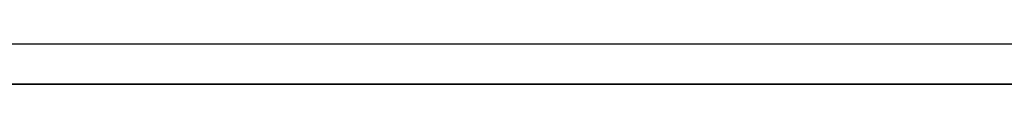
# Model space of a CAD drawing. Extents: x -47 to 350, y -238 to 15.
# Drawn here: x 145 to 150, y -201 to -201 of the extents above; entities that cross this region are included whole.
import ezdxf

# ---------------------------------------------------------------- set-up
doc = ezdxf.new("R2010")
doc.units = 0
doc.header["$MEASUREMENT"] = 0
doc.layers.add('STANDARDEBENE', color=7, linetype='CONTINUOUS')

msp = doc.modelspace()

# ---------------------------------------------------------------- linework, layer by layer
at = {"layer": 'STANDARDEBENE', "color": 7}
for points in [[(44.091, -200.6007), (176.0912, -200.6007)], [(159.9413, -200.8012), (159.8049, -200.8012), (159.4059, -200.8012), (158.77, -200.8012), (157.9418, -200.8012), (156.9772, -200.8012), (155.9409, -200.8012), (115.9412, -200.8012)], [(156.0539, -200.8012), (141.951, -200.8012)], [(141.951, -200.8012), (156.0539, -200.8012)], [(149.0018, -200.8012), (146.8031, -200.8012), (144.6396, -200.8012), (142.545, -200.8012)], [(142.545, -200.8012), (144.6396, -200.8012), (146.8038, -200.8012), (149.0018, -200.8012)], [(155.0148, -200.8012), (153.0594, -200.8012), (151.0461, -200.8012), (149.0018, -200.8012), (146.9588, -200.8012), (144.9448, -200.8012), (142.9901, -200.8012)], [(143.6219, -200.8012), (145.0296, -200.8012)], [(143.6681, -200.8012), (145.0606, -200.8012)], [(143.7135, -200.8012), (145.0923, -200.8012)], [(143.7597, -200.8012), (145.1233, -200.8012)], [(143.7838, -200.8012), (145.0371, -200.8012)], [(143.7838, -200.8012), (145.0792, -200.8012)], [(143.7838, -200.8012), (145.1205, -200.8012)], [(143.7838, -200.8012), (144.4728, -200.8012), (145.4003, -200.8012)], [(143.8059, -200.8012), (145.155, -200.8012)], [(143.8513, -200.8012), (145.186, -200.8012)], [(143.8975, -200.8012), (145.2184, -200.8012)], [(143.9423, -200.8012), (145.25, -200.8012)], [(143.9871, -200.8012), (145.2811, -200.8012)], [(143.9967, -200.8012), (145.0137, -200.8012)], [(144.0284, -200.8012), (145.0392, -200.8012)], [(144.0319, -200.8012), (145.3121, -200.8012)], [(144.0608, -200.8012), (145.0647, -200.8012)], [(144.0773, -200.8012), (145.3438, -200.8012)], [(144.0911, -200.8012), (145.0902, -200.8012)], [(144.1214, -200.8012), (145.3755, -200.8012)], [(144.1228, -200.8012), (145.1164, -200.8012)], [(144.1545, -200.8012), (145.1426, -200.8012)], [(144.1662, -200.8012), (145.4065, -200.8012)], [(144.1862, -200.8012), (145.1681, -200.8012)], [(144.211, -200.8012), (145.4388, -200.8012)], [(144.2172, -200.8012), (145.1935, -200.8012)], [(144.2489, -200.8012), (145.2204, -200.8012)], [(144.2537, -200.8012), (145.4705, -200.8012)], [(144.2813, -200.8012), (145.2459, -200.8012)], [(144.2978, -200.8012), (145.5015, -200.8012)], [(144.3116, -200.8012), (145.2714, -200.8012)], [(144.3419, -200.8012), (145.5325, -200.8012)], [(144.3433, -200.8012), (145.2962, -200.8012)], [(144.375, -200.8012), (145.3224, -200.8012)], [(144.3853, -200.8012), (145.5642, -200.8012)], [(144.4067, -200.8012), (145.3493, -200.8012)], [(144.428, -200.8012), (145.5959, -200.8012)], [(144.4377, -200.8012), (145.3748, -200.8012)], [(144.4721, -200.8012), (145.6269, -200.8012)], [(155.0148, -200.8012), (152.9684, -200.8012), (150.8545, -200.8012), (148.7117, -200.8012), (146.5716, -200.8012), (144.4728, -200.8012)], [(144.4907, -200.8012), (145.1619, -200.8012)], [(144.5018, -200.8012), (145.4271, -200.8012)], [(144.5149, -200.8012), (145.6586, -200.8012), (146.4152, -200.8012)], [(144.5321, -200.8012), (145.4526, -200.8012)], [(144.5348, -200.8012), (145.2025, -200.8012)], [(144.5576, -200.8012), (145.691, -200.8012)], [(144.5638, -200.8012), (145.4802, -200.8012)], [(144.5776, -200.8012), (145.2432, -200.8012)], [(144.5955, -200.8012), (145.505, -200.8012)], [(144.5989, -200.8012), (145.722, -200.8012)], [(144.6217, -200.8012), (145.2838, -200.8012)], [(144.6272, -200.8012), (145.5312, -200.8012)], [(144.6423, -200.8012), (145.753, -200.8012)], [(144.6582, -200.8012), (145.558, -200.8012)], [(144.6658, -200.8012), (145.3238, -200.8012)], [(144.6844, -200.8012), (145.7847, -200.8012)], [(144.6899, -200.8012), (145.5835, -200.8012)], [(144.7085, -200.8012), (145.3637, -200.8012)], [(144.7223, -200.8012), (145.6097, -200.8012)], [(144.7271, -200.8012), (145.8164, -200.8012)], [(144.7519, -200.8012), (145.4051, -200.8012)], [(144.7526, -200.8012), (145.6359, -200.8012)], [(144.7691, -200.8012), (145.8474, -200.8012)], [(144.7843, -200.8012), (145.6621, -200.8012)], [(144.7939, -200.8012), (145.4457, -200.8012)], [(144.8118, -200.8012), (145.8791, -200.8012)], [(144.816, -200.8012), (145.6883, -200.8012)], [(144.8366, -200.8012), (145.4857, -200.8012)], [(144.8477, -200.8012), (145.7158, -200.8012)], [(144.8532, -200.8012), (145.9108, -200.8012)], [(144.8787, -200.8012), (145.5257, -200.8012)], [(144.8787, -200.8012), (145.742, -200.8012)], [(144.8945, -200.8012), (145.9425, -200.8012)], [(144.9104, -200.8012), (145.7682, -200.8012)], [(144.9221, -200.8012), (145.5642, -200.8012)], [(144.9359, -200.8012), (145.9735, -200.8012)], [(144.9414, -200.8012), (145.7951, -200.8012)], [(144.9641, -200.8012), (145.6042, -200.8012)], [(144.9731, -200.8012), (145.8219, -200.8012)], [(144.9779, -200.8012), (146.0052, -200.8012)], [(145.0048, -200.8012), (145.8481, -200.8012)], [(145.0061, -200.8012), (145.6435, -200.8012)], [(145.0172, -200.8012), (145.691, -200.8012)], [(145.0172, -200.8012), (145.691, -200.8012)], [(145.0172, -200.8012), (145.1584, -200.8012)], [(145.0172, -200.8012), (145.691, -200.8012)], [(145.0172, -200.8012), (145.1171, -200.8012)], [(145.0172, -200.8012), (145.0743, -200.8012)], [(145.0172, -200.8012), (145.691, -200.8012)], [(145.0172, -200.8012), (145.7282, -200.8012)], [(145.0172, -200.8012), (145.691, -200.8012)], [(145.0172, -200.8012), (145.691, -200.8012)], [(145.0172, -200.8012), (146.3077, -200.8012)], [(145.0172, -200.8012), (145.7682, -200.8012)], [(145.0172, -200.8012), (145.527, -200.8012)], [(145.0172, -200.8012), (145.6497, -200.8012)], [(145.0172, -200.8012), (145.691, -200.8012)], [(145.0172, -200.8012), (145.7971, -200.8012), (146.5247, -200.8012)], [(145.0172, -200.8012), (145.1998, -200.8012)], [(145.0172, -200.8012), (145.8461, -200.8012)], [(145.0172, -200.8012), (146.0803, -200.8012)], [(145.0172, -200.8012), (145.3658, -200.8012)], [(145.0172, -200.8012), (146.203, -200.8012)], [(145.0172, -200.8012), (145.691, -200.8012)], [(145.0172, -200.8012), (145.691, -200.8012)], [(145.0172, -200.8012), (145.691, -200.8012)], [(145.0172, -200.8012), (145.926, -200.8012)], [(145.0172, -200.8012), (145.691, -200.8012)], [(145.0172, -200.8012), (145.691, -200.8012)], [(145.0172, -200.8012), (146.1954, -200.8012)], [(145.0172, -200.8012), (146.1658, -200.8012)], [(145.0172, -200.8012), (145.691, -200.8012)], [(145.0172, -200.8012), (145.691, -200.8012)], [(145.0172, -200.8012), (145.7579, -200.8012)], [(145.0172, -200.8012), (146.0369, -200.8012)], [(145.0172, -200.8012), (145.691, -200.8012)], [(145.0172, -200.8012), (145.691, -200.8012)], [(145.0172, -200.8012), (145.691, -200.8012)], [(145.0172, -200.8012), (146.1354, -200.8012)], [(145.0172, -200.8012), (146.2243, -200.8012)], [(145.0172, -200.8012), (146.1416, -200.8012)], [(145.0172, -200.8012), (146.0714, -200.8012)], [(145.0172, -200.8012), (145.2411, -200.8012)], [(145.0172, -200.8012), (145.4471, -200.8012)], [(145.0172, -200.8012), (145.8378, -200.8012)], [(145.0172, -200.8012), (145.691, -200.8012)], [(145.0172, -200.8012), (145.691, -200.8012)], [(145.0172, -200.8012), (145.691, -200.8012)], [(145.0172, -200.8012), (145.4878, -200.8012)], [(145.0172, -200.8012), (145.3238, -200.8012)], [(145.0172, -200.8012), (145.691, -200.8012)], [(145.0172, -200.8012), (145.691, -200.8012)], [(145.0172, -200.8012), (145.8805, -200.8012)], [(145.0172, -200.8012), (146.2526, -200.8012)], [(145.0172, -200.8012), (145.691, -200.8012)], [(145.0172, -200.8012), (146.2808, -200.8012)], [(145.0172, -200.8012), (145.8867, -200.8012)], [(145.0172, -200.8012), (145.691, -200.8012)], [(145.0172, -200.8012), (146.0018, -200.8012)], [(145.0172, -200.8012), (145.691, -200.8012)], [(145.0172, -200.8012), (145.691, -200.8012)], [(145.0172, -200.8012), (145.4065, -200.8012)], [(145.0172, -200.8012), (145.691, -200.8012)], [(145.0172, -200.8012), (145.9735, -200.8012)], [(145.0172, -200.8012), (145.691, -200.8012)], [(145.0172, -200.8012), (145.691, -200.8012)], [(145.0172, -200.8012), (146.3339, -200.8012)], [(145.0172, -200.8012), (145.691, -200.8012)], [(145.0172, -200.8012), (145.691, -200.8012)], [(145.0172, -200.8012), (145.691, -200.8012)], [(145.0172, -200.8012), (145.9646, -200.8012)], [(145.0172, -200.8012), (145.691, -200.8012)], [(145.0172, -200.8012), (145.691, -200.8012)], [(145.0172, -200.8012), (145.72, -200.8012)], [(145.0172, -200.8012), (145.926, -200.8012)], [(145.0172, -200.8012), (145.033, -200.8012)], [(145.0172, -200.8012), (145.6883, -200.8012)], [(145.0172, -200.8012), (146.2774, -200.8012)], [(145.0172, -200.8012), (146.0245, -200.8012)], [(145.0172, -200.8012), (145.2831, -200.8012)], [(145.0172, -200.8012), (145.691, -200.8012)], [(145.0172, -200.8012), (146.1044, -200.8012)], [(145.0172, -200.8012), (145.691, -200.8012)], [(145.0172, -200.8012), (145.691, -200.8012)], [(145.0172, -200.8012), (145.691, -200.8012)], [(145.0172, -200.8012), (145.8075, -200.8012)], [(145.0172, -200.8012), (145.5677, -200.8012)], [(145.0172, -200.8012), (145.691, -200.8012)], [(145.0172, -200.8012), (145.6083, -200.8012)], [(145.9218, -200.8012), (145.4678, -200.8012), (145.0172, -200.8012)], [(145.0172, -200.8012), (145.3527, -200.8012), (145.691, -200.8012)], [(145.0185, -200.8012), (146.0369, -200.8012)], [(145.0268, -200.8012), (145.691, -200.8012)], [(145.0365, -200.8012), (145.875, -200.8012)], [(145.0482, -200.8012), (145.6834, -200.8012)], [(145.053, -200.8012), (145.691, -200.8012)], [(145.0599, -200.8012), (146.0679, -200.8012)], [(145.0681, -200.8012), (145.9012, -200.8012)], [(145.0778, -200.8012), (145.691, -200.8012)], [(145.0895, -200.8012), (145.7227, -200.8012)], [(145.0992, -200.8012), (145.928, -200.8012)], [(145.1019, -200.8012), (146.0996, -200.8012)], [(145.1033, -200.8012), (145.691, -200.8012)], [(145.1288, -200.8012), (145.691, -200.8012)], [(145.1308, -200.8012), (145.762, -200.8012)], [(145.1308, -200.8012), (145.9549, -200.8012)], [(145.1426, -200.8012), (146.1313, -200.8012)], [(145.1543, -200.8012), (145.691, -200.8012)], [(145.1619, -200.8012), (145.9811, -200.8012)], [(145.1722, -200.8012), (145.8013, -200.8012)], [(145.1805, -200.8012), (145.691, -200.8012)], [(145.1811, -200.8012), (146.163, -200.8012)], [(145.1929, -200.8012), (146.0087, -200.8012)], [(145.2066, -200.8012), (145.691, -200.8012)], [(145.2135, -200.8012), (145.8392, -200.8012)], [(145.2225, -200.8012), (146.194, -200.8012)], [(145.2252, -200.8012), (146.0355, -200.8012)], [(145.2321, -200.8012), (145.691, -200.8012)], [(145.2549, -200.8012), (145.8784, -200.8012)], [(145.2569, -200.8012), (145.691, -200.8012)], [(145.2569, -200.8012), (146.0624, -200.8012)], [(145.2625, -200.8012), (146.2257, -200.8012)], [(145.2831, -200.8012), (145.691, -200.8012)], [(145.2879, -200.8012), (146.0886, -200.8012)], [(145.2962, -200.8012), (145.917, -200.8012)], [(145.3031, -200.8012), (146.2567, -200.8012)], [(145.3086, -200.8012), (145.691, -200.8012)], [(145.3196, -200.8012), (146.1161, -200.8012)], [(145.3348, -200.8012), (145.691, -200.8012)], [(145.3369, -200.8012), (145.9556, -200.8012)], [(145.3438, -200.8012), (146.2884, -200.8012)], [(145.3513, -200.8012), (146.1423, -200.8012)], [(145.3603, -200.8012), (145.691, -200.8012)], [(145.3768, -200.8012), (145.9942, -200.8012)], [(145.3823, -200.8012), (146.1706, -200.8012)], [(145.3844, -200.8012), (146.3201, -200.8012)], [(145.3865, -200.8012), (145.691, -200.8012)], [(145.412, -200.8012), (145.691, -200.8012)], [(145.4133, -200.8012), (146.1975, -200.8012)], [(145.4168, -200.8012), (146.0321, -200.8012)], [(145.4237, -200.8012), (146.3518, -200.8012)], [(145.4382, -200.8012), (145.691, -200.8012)], [(145.4457, -200.8012), (146.2243, -200.8012)], [(145.4581, -200.8012), (146.0714, -200.8012)], [(145.463, -200.8012), (146.3828, -200.8012)], [(145.4636, -200.8012), (145.691, -200.8012)], [(145.4774, -200.8012), (146.2519, -200.8012)], [(145.4898, -200.8012), (145.691, -200.8012)], [(145.4988, -200.8012), (146.1086, -200.8012)], [(145.5022, -200.8012), (146.4145, -200.8012)], [(145.5084, -200.8012), (146.2788, -200.8012)], [(145.5167, -200.8012), (145.691, -200.8012)], [(145.5394, -200.8012), (146.1465, -200.8012)], [(145.5401, -200.8012), (146.3056, -200.8012)], [(145.5429, -200.8012), (145.691, -200.8012)], [(145.5429, -200.8012), (146.4462, -200.8012)], [(145.5684, -200.8012), (145.691, -200.8012)], [(145.5718, -200.8012), (146.3325, -200.8012)], [(145.5787, -200.8012), (146.1844, -200.8012)], [(145.5815, -200.8012), (146.4772, -200.8012)], [(145.5952, -200.8012), (145.691, -200.8012)], [(145.6028, -200.8012), (146.3601, -200.8012)], [(145.6187, -200.8012), (146.2223, -200.8012)], [(145.6207, -200.8012), (145.691, -200.8012)], [(145.6214, -200.8012), (146.5089, -200.8012)], [(145.6338, -200.8012), (146.3883, -200.8012)], [(145.6476, -200.8012), (145.691, -200.8012)], [(145.6579, -200.8012), (146.2602, -200.8012)], [(145.6614, -200.8012), (146.5406, -200.8012)], [(145.6731, -200.8012), (145.691, -200.8012)], [(145.691, -200.8012), (146.3187, -200.8012)], [(146.0466, -200.8012), (145.8681, -200.8012), (145.691, -200.8012)], [(145.691, -200.8012), (145.9239, -200.8012), (146.1444, -200.8012)], [(145.6945, -200.8012), (147.0325, -200.8012)], [(145.6979, -200.8012), (146.4427, -200.8012)], [(145.6979, -200.8012), (146.298, -200.8012)], [(145.7007, -200.8012), (146.5723, -200.8012)], [(145.7055, -200.8012), (147.0422, -200.8012)], [(145.7096, -200.8012), (146.3594, -200.8012)], [(145.7158, -200.8012), (147.0505, -200.8012)], [(145.7262, -200.8012), (147.058, -200.8012)], [(145.7289, -200.8012), (146.4696, -200.8012)], [(145.7358, -200.8012), (147.0649, -200.8012)], [(145.7372, -200.8012), (146.3359, -200.8012)], [(145.7386, -200.8012), (146.6033, -200.8012)], [(145.7461, -200.8012), (147.0725, -200.8012)], [(145.7496, -200.8012), (146.3842, -200.8012)], [(145.7572, -200.8012), (147.0773, -200.8012)], [(145.7606, -200.8012), (146.4972, -200.8012)], [(145.7682, -200.8012), (147.0835, -200.8012)], [(145.7765, -200.8012), (146.3731, -200.8012)], [(145.7765, -200.8012), (146.635, -200.8012)], [(145.7785, -200.8012), (147.0877, -200.8012)], [(145.7882, -200.8012), (147.0932, -200.8012)], [(145.7909, -200.8012), (146.4083, -200.8012)], [(145.7985, -200.8012), (147.0966, -200.8012)], [(145.8088, -200.8012), (147.0994, -200.8012)], [(145.8157, -200.8012), (146.6667, -200.8012)], [(145.8164, -200.8012), (146.4104, -200.8012)], [(145.8192, -200.8012), (147.1014, -200.8012)], [(145.8233, -200.8012), (146.5523, -200.8012)], [(145.8302, -200.8012), (147.1021, -200.8012)], [(145.8316, -200.8012), (146.4331, -200.8012)], [(145.8405, -200.8012), (147.1028, -200.8012)], [(145.8502, -200.8012), (147.1014, -200.8012)], [(145.8543, -200.8012), (146.6977, -200.8012)], [(145.8543, -200.8012), (146.5799, -200.8012)], [(145.8564, -200.8012), (146.4469, -200.8012)], [(145.8612, -200.8012), (147.0994, -200.8012)], [(145.8715, -200.8012), (147.0966, -200.8012)], [(145.8715, -200.8012), (146.4558, -200.8012)], [(145.8819, -200.8012), (147.0918, -200.8012)], [(145.8867, -200.8012), (146.6074, -200.8012)], [(145.8915, -200.8012), (147.0863, -200.8012)], [(145.8929, -200.8012), (146.7294, -200.8012)], [(145.895, -200.8012), (146.4841, -200.8012)], [(145.9019, -200.8012), (147.0766, -200.8012)], [(145.9129, -200.8012), (146.4786, -200.8012)], [(145.9129, -200.8012), (147.0656, -200.8012)], [(145.9184, -200.8012), (146.6357, -200.8012)], [(146.4104, -200.8012), (146.83, -200.8012), (147.0704, -200.8012), (147.0725, -200.8012), (146.8327, -200.8012), (146.4145, -200.8012), (145.9218, -200.8012)], [(145.9225, -200.8012), (146.4159, -200.8012)], [(145.9308, -200.8012), (146.7611, -200.8012)], [(145.9336, -200.8012), (146.4262, -200.8012)], [(145.9336, -200.8012), (146.5213, -200.8012)], [(145.9439, -200.8012), (146.4365, -200.8012)], [(145.9494, -200.8012), (146.6639, -200.8012)], [(145.9528, -200.8012), (146.5013, -200.8012)], [(145.9542, -200.8012), (146.4462, -200.8012)], [(145.9646, -200.8012), (146.4565, -200.8012)], [(145.9701, -200.8012), (146.7928, -200.8012)], [(145.9715, -200.8012), (146.5578, -200.8012)], [(145.9749, -200.8012), (146.4662, -200.8012)], [(145.9811, -200.8012), (146.6915, -200.8012)], [(145.9852, -200.8012), (146.4772, -200.8012)], [(145.9942, -200.8012), (146.5234, -200.8012)], [(145.9956, -200.8012), (146.4875, -200.8012)], [(146.0059, -200.8012), (146.4972, -200.8012)], [(146.0087, -200.8012), (146.8238, -200.8012)], [(146.0107, -200.8012), (146.595, -200.8012)], [(146.0114, -200.8012), (146.719, -200.8012)], [(146.0162, -200.8012), (146.5075, -200.8012)], [(146.0273, -200.8012), (146.5178, -200.8012)], [(146.0342, -200.8012), (146.5454, -200.8012)], [(146.0369, -200.8012), (146.5282, -200.8012)], [(146.0438, -200.8012), (146.7466, -200.8012)], [(146.0466, -200.8012), (146.8555, -200.8012)], [(146.3649, -200.8012), (146.5089, -200.8012), (146.3669, -200.8012), (146.0466, -200.8012)], [(146.0472, -200.8012), (146.5385, -200.8012)], [(146.0493, -200.8012), (146.6315, -200.8012)], [(146.0583, -200.8012), (146.5482, -200.8012)], [(146.0679, -200.8012), (146.5578, -200.8012)], [(146.0734, -200.8012), (146.5661, -200.8012)], [(146.0748, -200.8012), (146.7748, -200.8012)], [(146.0782, -200.8012), (146.5688, -200.8012)], [(146.0838, -200.8012), (146.8872, -200.8012)], [(146.0879, -200.8012), (146.6681, -200.8012)], [(146.0886, -200.8012), (146.5785, -200.8012)], [(146.0989, -200.8012), (146.5888, -200.8012)], [(146.1072, -200.8012), (146.8031, -200.8012)], [(146.1086, -200.8012), (146.5874, -200.8012)], [(146.1099, -200.8012), (146.5991, -200.8012)], [(146.1196, -200.8012), (146.6095, -200.8012)], [(146.1217, -200.8012), (146.9182, -200.8012)], [(146.1258, -200.8012), (146.7053, -200.8012)], [(146.1299, -200.8012), (146.6191, -200.8012)], [(146.1382, -200.8012), (146.83, -200.8012)], [(146.1396, -200.8012), (146.6067, -200.8012)], [(146.1416, -200.8012), (146.6295, -200.8012)], [(146.1444, -200.8012), (146.2602, -200.8012), (146.3649, -200.8012)], [(146.1506, -200.8012), (146.6398, -200.8012)], [(146.1596, -200.8012), (146.9499, -200.8012)], [(146.1609, -200.8012), (146.6501, -200.8012)], [(146.1644, -200.8012), (146.7418, -200.8012)], [(146.1692, -200.8012), (146.6267, -200.8012)], [(146.1699, -200.8012), (146.8589, -200.8012)], [(146.172, -200.8012), (146.6605, -200.8012)], [(146.1816, -200.8012), (146.6701, -200.8012)], [(146.1919, -200.8012), (146.6805, -200.8012)], [(146.1968, -200.8012), (146.6467, -200.8012)], [(146.1975, -200.8012), (146.9809, -200.8012)], [(146.2016, -200.8012), (146.8858, -200.8012)], [(146.2023, -200.8012), (146.6901, -200.8012)], [(146.2023, -200.8012), (146.7776, -200.8012)], [(146.2133, -200.8012), (146.7011, -200.8012)], [(146.2223, -200.8012), (146.6653, -200.8012)], [(146.2236, -200.8012), (146.7108, -200.8012)], [(146.2319, -200.8012), (146.914, -200.8012)], [(146.234, -200.8012), (146.7211, -200.8012)], [(146.2347, -200.8012), (147.0132, -200.8012)], [(146.2395, -200.8012), (146.8127, -200.8012)], [(146.245, -200.8012), (146.7314, -200.8012)], [(146.2457, -200.8012), (146.6839, -200.8012)], [(146.2546, -200.8012), (146.7418, -200.8012)], [(146.2643, -200.8012), (146.943, -200.8012)], [(146.2657, -200.8012), (146.7521, -200.8012)], [(146.2698, -200.8012), (146.7025, -200.8012)], [(146.2732, -200.8012), (147.0443, -200.8012)], [(146.2753, -200.8012), (146.7618, -200.8012)], [(146.2781, -200.8012), (146.85, -200.8012)], [(146.2863, -200.8012), (146.7714, -200.8012)], [(146.2912, -200.8012), (146.7204, -200.8012)], [(146.2953, -200.8012), (146.9705, -200.8012)], [(146.296, -200.8012), (146.7824, -200.8012)], [(146.307, -200.8012), (146.7928, -200.8012)], [(146.3098, -200.8012), (147.0759, -200.8012)], [(146.3125, -200.8012), (146.7383, -200.8012)], [(146.316, -200.8012), (146.8858, -200.8012)], [(146.3167, -200.8012), (146.8031, -200.8012)], [(146.3187, -200.8012), (146.7018, -200.8012), (147.0863, -200.8012)], [(146.3277, -200.8012), (146.9988, -200.8012)], [(146.3318, -200.8012), (146.7556, -200.8012)], [(146.3415, -200.8012), (146.8127, -200.8012)], [(146.347, -200.8012), (147.1076, -200.8012)], [(146.3504, -200.8012), (146.7721, -200.8012)], [(146.3532, -200.8012), (146.9223, -200.8012)], [(146.3587, -200.8012), (147.0277, -200.8012)], [(146.3683, -200.8012), (146.7893, -200.8012)], [(146.3683, -200.8012), (146.8224, -200.8012)], [(146.3842, -200.8012), (147.1387, -200.8012)], [(146.3856, -200.8012), (146.8052, -200.8012)], [(146.3904, -200.8012), (147.0553, -200.8012)], [(146.3911, -200.8012), (146.9588, -200.8012)], [(146.3966, -200.8012), (146.8334, -200.8012)], [(146.4007, -200.8012), (146.8217, -200.8012)], [(146.4104, -200.8012), (147.0863, -200.8012)], [(146.4159, -200.8012), (146.8369, -200.8012)], [(146.4214, -200.8012), (147.1703, -200.8012)], [(146.4221, -200.8012), (147.0842, -200.8012)], [(146.4234, -200.8012), (146.8431, -200.8012)], [(146.4296, -200.8012), (146.994, -200.8012)], [(146.4303, -200.8012), (146.852, -200.8012)], [(146.4365, -200.8012), (147.0518, -200.8012)], [(146.4434, -200.8012), (146.8672, -200.8012)], [(146.4517, -200.8012), (146.8534, -200.8012)], [(146.4524, -200.8012), (147.1132, -200.8012)], [(146.4551, -200.8012), (146.881, -200.8012)], [(146.4586, -200.8012), (147.2014, -200.8012)], [(146.4662, -200.8012), (147.0291, -200.8012)], [(146.4662, -200.8012), (146.8947, -200.8012)], [(146.4696, -200.8012), (147.0236, -200.8012)], [(146.4772, -200.8012), (146.9078, -200.8012)], [(146.4786, -200.8012), (146.8637, -200.8012)], [(146.4848, -200.8012), (147.1407, -200.8012)], [(146.4861, -200.8012), (146.9216, -200.8012)], [(146.4868, -200.8012), (147.0332, -200.8012)], [(146.4903, -200.8012), (147.0139, -200.8012)], [(146.4944, -200.8012), (146.9347, -200.8012)], [(146.4958, -200.8012), (147.2337, -200.8012)], [(146.4999, -200.8012), (146.9478, -200.8012)], [(146.502, -200.8012), (147.0036, -200.8012)], [(146.5027, -200.8012), (147.0649, -200.8012)], [(146.5041, -200.8012), (146.9588, -200.8012)], [(146.5061, -200.8012), (146.8741, -200.8012)], [(146.5068, -200.8012), (146.9933, -200.8012)], [(146.5075, -200.8012), (146.9705, -200.8012)], [(146.5089, -200.8012), (146.9822, -200.8012)], [(146.5158, -200.8012), (147.169, -200.8012)], [(146.5323, -200.8012), (147.2647, -200.8012)], [(146.533, -200.8012), (146.8837, -200.8012)], [(146.5399, -200.8012), (147.1008, -200.8012)], [(146.5433, -200.8012), (147.0098, -200.8012)], [(146.5482, -200.8012), (147.1979, -200.8012)], [(146.5606, -200.8012), (146.8934, -200.8012)], [(146.5688, -200.8012), (147.2964, -200.8012)], [(146.5764, -200.8012), (147.1359, -200.8012)], [(146.5792, -200.8012), (147.2268, -200.8012)], [(146.5881, -200.8012), (146.9037, -200.8012)], [(146.606, -200.8012), (147.3281, -200.8012)], [(146.6074, -200.8012), (146.976, -200.8012)], [(146.6109, -200.8012), (147.2558, -200.8012)], [(146.6143, -200.8012), (147.171, -200.8012)], [(146.6157, -200.8012), (146.914, -200.8012)], [(146.6419, -200.8012), (147.3591, -200.8012)], [(146.6426, -200.8012), (147.284, -200.8012)], [(146.6432, -200.8012), (146.9251, -200.8012)], [(146.6515, -200.8012), (147.2069, -200.8012)], [(146.6708, -200.8012), (146.9354, -200.8012)], [(146.6729, -200.8012), (147.313, -200.8012)], [(146.6777, -200.8012), (147.3908, -200.8012)], [(146.6887, -200.8012), (147.2413, -200.8012)], [(146.6949, -200.8012), (146.9195, -200.8012)], [(146.6984, -200.8012), (146.9443, -200.8012)], [(146.7053, -200.8012), (147.3412, -200.8012)], [(146.7149, -200.8012), (147.4218, -200.8012)], [(146.7245, -200.8012), (147.2771, -200.8012)], [(146.7266, -200.8012), (146.9547, -200.8012)], [(146.7363, -200.8012), (147.3702, -200.8012)], [(146.75, -200.8012), (147.4542, -200.8012)], [(146.7535, -200.8012), (146.9657, -200.8012)], [(146.7604, -200.8012), (147.3116, -200.8012)], [(146.7686, -200.8012), (147.3984, -200.8012)], [(146.7824, -200.8012), (146.976, -200.8012)], [(146.7866, -200.8012), (147.4852, -200.8012)], [(146.7969, -200.8012), (147.3474, -200.8012)], [(146.7997, -200.8012), (147.428, -200.8012)], [(146.81, -200.8012), (146.9864, -200.8012)], [(146.8224, -200.8012), (147.5169, -200.8012)], [(146.8313, -200.8012), (147.4563, -200.8012)], [(146.8334, -200.8012), (147.3812, -200.8012)], [(146.8375, -200.8012), (146.996, -200.8012)], [(146.8589, -200.8012), (147.5486, -200.8012)], [(146.8624, -200.8012), (147.4852, -200.8012)], [(146.8658, -200.8012), (147.0057, -200.8012)], [(146.8692, -200.8012), (147.417, -200.8012)], [(146.8927, -200.8012), (147.0167, -200.8012)], [(146.8934, -200.8012), (147.5149, -200.8012)], [(146.8954, -200.8012), (147.5796, -200.8012)], [(146.9065, -200.8012), (147.4508, -200.8012)], [(146.9216, -200.8012), (147.0263, -200.8012)], [(146.9257, -200.8012), (147.5431, -200.8012)], [(146.9313, -200.8012), (147.6113, -200.8012)], [(146.9423, -200.8012), (147.4859, -200.8012)], [(146.9485, -200.8012), (147.0374, -200.8012)], [(146.9567, -200.8012), (147.572, -200.8012)], [(146.9657, -200.8012), (147.6423, -200.8012)], [(146.9774, -200.8012), (147.047, -200.8012)], [(146.9781, -200.8012), (147.5204, -200.8012)], [(146.9884, -200.8012), (147.6017, -200.8012)], [(147.0015, -200.8012), (147.6747, -200.8012)], [(147.0057, -200.8012), (147.0573, -200.8012)], [(147.0139, -200.8012), (147.5548, -200.8012)], [(147.0201, -200.8012), (147.6313, -200.8012)], [(147.0332, -200.8012), (147.067, -200.8012)], [(147.0374, -200.8012), (147.7057, -200.8012)], [(147.0505, -200.8012), (147.5893, -200.8012)], [(147.0518, -200.8012), (147.6602, -200.8012)], [(147.0615, -200.8012), (147.0773, -200.8012)], [(147.0725, -200.8012), (147.7374, -200.8012)], [(147.0828, -200.8012), (147.6899, -200.8012)], [(147.0863, -200.8012), (147.6237, -200.8012)], [(147.1083, -200.8012), (147.7691, -200.8012)], [(147.1138, -200.8012), (147.7188, -200.8012)], [(147.1207, -200.8012), (147.6575, -200.8012)], [(147.1435, -200.8012), (147.8001, -200.8012)], [(147.1462, -200.8012), (147.7477, -200.8012)], [(147.1566, -200.8012), (147.6919, -200.8012)], [(147.1772, -200.8012), (147.7767, -200.8012)], [(147.1793, -200.8012), (147.8318, -200.8012)], [(147.1917, -200.8012), (147.725, -200.8012)], [(147.2089, -200.8012), (147.807, -200.8012)], [(147.2144, -200.8012), (147.8628, -200.8012)], [(147.2275, -200.8012), (147.7595, -200.8012)], [(147.2406, -200.8012), (147.8366, -200.8012)], [(147.2489, -200.8012), (147.8952, -200.8012)], [(147.2634, -200.8012), (147.7939, -200.8012)], [(147.2723, -200.8012), (147.8663, -200.8012)], [(147.284, -200.8012), (147.9262, -200.8012)], [(147.2978, -200.8012), (147.829, -200.8012)], [(147.3033, -200.8012), (147.8959, -200.8012)], [(147.3185, -200.8012), (147.9579, -200.8012)], [(147.3336, -200.8012), (147.8621, -200.8012)], [(147.3343, -200.8012), (147.9248, -200.8012)], [(147.3385, -200.8012), (148.186, -200.8012)], [(147.3385, -200.8012), (147.6595, -200.8012), (147.9813, -200.8012)], [(147.3447, -200.8012), (148.6455, -200.8012)], [(147.3474, -200.8012), (148.6772, -200.8012)], [(147.3543, -200.8012), (147.9896, -200.8012)], [(147.355, -200.8012), (148.6138, -200.8012)], [(147.364, -200.8012), (148.5828, -200.8012)], [(147.3667, -200.8012), (147.9544, -200.8012)], [(147.3681, -200.8012), (147.8959, -200.8012)], [(147.3743, -200.8012), (148.5505, -200.8012)], [(147.3757, -200.8012), (148.1749, -200.8012)], [(147.3839, -200.8012), (148.5201, -200.8012)], [(147.3888, -200.8012), (148.0206, -200.8012)], [(147.3929, -200.8012), (148.4884, -200.8012)], [(147.3977, -200.8012), (147.9848, -200.8012)], [(147.4032, -200.8012), (147.929, -200.8012)], [(147.4032, -200.8012), (148.4567, -200.8012)], [(147.4046, -200.8012), (148.1646, -200.8012)], [(147.4136, -200.8012), (148.425, -200.8012)], [(147.4218, -200.8012), (148.3934, -200.8012)], [(147.4232, -200.8012), (148.0523, -200.8012)], [(147.4294, -200.8012), (148.0144, -200.8012)], [(147.4322, -200.8012), (148.3623, -200.8012)], [(147.4329, -200.8012), (148.1563, -200.8012)], [(147.437, -200.8012), (147.9627, -200.8012)], [(147.4418, -200.8012), (148.33, -200.8012)], [(147.4515, -200.8012), (148.2996, -200.8012)], [(147.4584, -200.8012), (148.0833, -200.8012)], [(147.4604, -200.8012), (148.044, -200.8012)], [(147.4611, -200.8012), (148.3079, -200.8012)], [(147.4618, -200.8012), (148.1467, -200.8012)], [(147.4708, -200.8012), (148.3176, -200.8012)], [(147.4728, -200.8012), (147.9958, -200.8012)], [(147.4804, -200.8012), (148.3272, -200.8012)], [(147.49, -200.8012), (148.3369, -200.8012)], [(147.4914, -200.8012), (148.1377, -200.8012)], [(147.4928, -200.8012), (148.073, -200.8012)], [(147.4928, -200.8012), (148.1157, -200.8012)], [(147.4997, -200.8012), (148.3465, -200.8012)], [(147.5073, -200.8012), (148.0296, -200.8012)], [(147.51, -200.8012), (148.3555, -200.8012)], [(147.5183, -200.8012), (148.3658, -200.8012)], [(147.5204, -200.8012), (148.1274, -200.8012)], [(147.5238, -200.8012), (148.1033, -200.8012)], [(147.5273, -200.8012), (148.1467, -200.8012)], [(147.5286, -200.8012), (148.3748, -200.8012)], [(147.539, -200.8012), (148.3844, -200.8012)], [(147.5424, -200.8012), (148.0626, -200.8012)], [(147.5486, -200.8012), (148.1191, -200.8012)], [(147.5486, -200.8012), (148.3934, -200.8012)], [(147.5548, -200.8012), (148.1343, -200.8012)], [(147.5576, -200.8012), (148.4037, -200.8012)], [(147.561, -200.8012), (148.1784, -200.8012)], [(147.5679, -200.8012), (148.4126, -200.8012)], [(147.5762, -200.8012), (148.0964, -200.8012)], [(147.5769, -200.8012), (148.4223, -200.8012)], [(147.5776, -200.8012), (148.1088, -200.8012)], [(147.5872, -200.8012), (148.4319, -200.8012)], [(147.5872, -200.8012), (148.1639, -200.8012)], [(147.5955, -200.8012), (148.2101, -200.8012)], [(147.5968, -200.8012), (148.4416, -200.8012)], [(147.6058, -200.8012), (148.4505, -200.8012)], [(147.6065, -200.8012), (148.1005, -200.8012)], [(147.6099, -200.8012), (148.1301, -200.8012)], [(147.6161, -200.8012), (148.4609, -200.8012)], [(147.6182, -200.8012), (148.1942, -200.8012)], [(147.6251, -200.8012), (148.4705, -200.8012)], [(147.6306, -200.8012), (148.2411, -200.8012)], [(147.6354, -200.8012), (148.4802, -200.8012)], [(147.6368, -200.8012), (148.0902, -200.8012)], [(147.6458, -200.8012), (148.1625, -200.8012)], [(147.6458, -200.8012), (148.4884, -200.8012)], [(147.6499, -200.8012), (148.2239, -200.8012)], [(147.654, -200.8012), (148.4981, -200.8012)], [(147.6644, -200.8012), (148.5077, -200.8012)], [(147.6644, -200.8012), (148.2728, -200.8012)], [(147.6657, -200.8012), (148.0819, -200.8012)], [(147.674, -200.8012), (148.5174, -200.8012)], [(147.6788, -200.8012), (148.1956, -200.8012)], [(147.6809, -200.8012), (148.2542, -200.8012)], [(147.683, -200.8012), (148.5277, -200.8012)], [(147.6933, -200.8012), (148.5367, -200.8012)], [(147.6947, -200.8012), (148.0723, -200.8012)], [(147.6988, -200.8012), (148.3038, -200.8012)], [(147.703, -200.8012), (148.5463, -200.8012)], [(147.7126, -200.8012), (148.5567, -200.8012)], [(147.7133, -200.8012), (148.2294, -200.8012)], [(147.7133, -200.8012), (148.2852, -200.8012)], [(147.7216, -200.8012), (148.5656, -200.8012)], [(147.7236, -200.8012), (148.0626, -200.8012)], [(147.7319, -200.8012), (148.5753, -200.8012)], [(147.7319, -200.8012), (148.3362, -200.8012)], [(147.7415, -200.8012), (148.5849, -200.8012)], [(147.7443, -200.8012), (148.3148, -200.8012)], [(147.7477, -200.8012), (148.2618, -200.8012)], [(147.7512, -200.8012), (148.5939, -200.8012)], [(147.7533, -200.8012), (148.0537, -200.8012)], [(147.7608, -200.8012), (148.6035, -200.8012)], [(147.7663, -200.8012), (148.3672, -200.8012)], [(147.7705, -200.8012), (148.6132, -200.8012)], [(147.7753, -200.8012), (148.3451, -200.8012)], [(147.7801, -200.8012), (148.6228, -200.8012)], [(147.7815, -200.8012), (148.2941, -200.8012)], [(147.7822, -200.8012), (148.044, -200.8012)], [(147.7891, -200.8012), (149.1058, -200.8012)], [(147.7994, -200.8012), (149.1003, -200.8012)], [(147.8001, -200.8012), (148.3989, -200.8012)], [(147.8077, -200.8012), (148.3754, -200.8012)], [(147.8098, -200.8012), (149.0934, -200.8012)], [(147.8111, -200.8012), (148.0351, -200.8012)], [(147.816, -200.8012), (148.3272, -200.8012)], [(147.8187, -200.8012), (149.0886, -200.8012)], [(147.829, -200.8012), (149.0824, -200.8012)], [(147.8339, -200.8012), (148.4306, -200.8012)], [(147.8387, -200.8012), (148.4058, -200.8012)], [(147.8387, -200.8012), (149.0769, -200.8012)], [(147.8408, -200.8012), (148.0254, -200.8012)], [(147.8477, -200.8012), (149.0707, -200.8012)], [(147.8504, -200.8012), (148.3603, -200.8012)], [(147.858, -200.8012), (149.0645, -200.8012)], [(147.8669, -200.8012), (149.0583, -200.8012)], [(147.8683, -200.8012), (148.4616, -200.8012)], [(147.8704, -200.8012), (148.4361, -200.8012)], [(147.8711, -200.8012), (148.0165, -200.8012)], [(147.8773, -200.8012), (149.0527, -200.8012)], [(147.8835, -200.8012), (148.3934, -200.8012)], [(147.8862, -200.8012), (149.0459, -200.8012)], [(147.8966, -200.8012), (149.041, -200.8012)], [(147.9, -200.8012), (148.0061, -200.8012)], [(147.9014, -200.8012), (148.4933, -200.8012)], [(147.9014, -200.8012), (148.4664, -200.8012)], [(147.9062, -200.8012), (149.0348, -200.8012)], [(147.9152, -200.8012), (149.0286, -200.8012)], [(147.9172, -200.8012), (148.4257, -200.8012)], [(147.9248, -200.8012), (149.0231, -200.8012)], [(147.9296, -200.8012), (147.9979, -200.8012)], [(147.9331, -200.8012), (148.4981, -200.8012)], [(147.9345, -200.8012), (148.5243, -200.8012)], [(147.9352, -200.8012), (149.0169, -200.8012)], [(147.9441, -200.8012), (148.9942, -200.8012)], [(147.951, -200.8012), (148.4574, -200.8012)], [(147.9544, -200.8012), (148.9618, -200.8012)], [(147.9593, -200.8012), (147.9882, -200.8012)], [(147.9634, -200.8012), (148.9294, -200.8012)], [(147.9648, -200.8012), (148.5277, -200.8012)], [(147.9682, -200.8012), (148.5567, -200.8012)], [(147.9737, -200.8012), (148.8984, -200.8012)], [(147.9813, -200.8012), (148.1763, -200.8012)], [(147.9834, -200.8012), (148.8667, -200.8012)], [(147.9841, -200.8012), (148.4912, -200.8012)], [(147.993, -200.8012), (148.8343, -200.8012)], [(147.9958, -200.8012), (148.5587, -200.8012)], [(148.002, -200.8012), (148.5877, -200.8012)], [(148.0027, -200.8012), (148.8026, -200.8012)], [(148.0123, -200.8012), (148.7709, -200.8012)], [(148.0178, -200.8012), (148.5229, -200.8012)], [(148.022, -200.8012), (148.7399, -200.8012)], [(148.0282, -200.8012), (148.5897, -200.8012)], [(148.0316, -200.8012), (148.7075, -200.8012)], [(148.0351, -200.8012), (148.6194, -200.8012)], [(148.0413, -200.8012), (148.6745, -200.8012)], [(148.0509, -200.8012), (148.5546, -200.8012)], [(148.0509, -200.8012), (148.6428, -200.8012)], [(148.0592, -200.8012), (148.6207, -200.8012)], [(148.0612, -200.8012), (148.6104, -200.8012)], [(148.0681, -200.8012), (148.6497, -200.8012)], [(148.0709, -200.8012), (148.5787, -200.8012)], [(148.0799, -200.8012), (148.5463, -200.8012)], [(148.0847, -200.8012), (148.5877, -200.8012)], [(148.0902, -200.8012), (148.5139, -200.8012)], [(148.0909, -200.8012), (148.651, -200.8012)], [(148.0998, -200.8012), (148.4809, -200.8012)], [(148.1012, -200.8012), (148.6821, -200.8012)], [(148.1088, -200.8012), (148.4485, -200.8012)], [(148.1191, -200.8012), (148.6194, -200.8012)], [(148.1191, -200.8012), (148.4161, -200.8012)], [(148.1219, -200.8012), (148.6821, -200.8012)], [(148.1281, -200.8012), (148.383, -200.8012)], [(148.135, -200.8012), (148.7137, -200.8012)], [(148.1384, -200.8012), (148.3493, -200.8012)], [(148.1474, -200.8012), (148.3169, -200.8012)], [(148.1515, -200.8012), (148.6524, -200.8012)], [(148.1536, -200.8012), (148.7124, -200.8012)], [(148.1577, -200.8012), (148.2845, -200.8012)], [(148.1674, -200.8012), (148.2514, -200.8012)], [(148.168, -200.8012), (148.7448, -200.8012)], [(148.1763, -200.8012), (148.219, -200.8012)], [(149.081, -200.8012), (148.1763, -200.8012)], [(148.1853, -200.8012), (148.6848, -200.8012)], [(148.1853, -200.8012), (148.7441, -200.8012)], [(148.1853, -200.8012), (148.7082, -200.8012)], [(149.0148, -200.8012), (148.6007, -200.8012), (148.186, -200.8012)], [(148.2004, -200.8012), (148.7764, -200.8012)], [(148.2163, -200.8012), (148.7406, -200.8012)], [(148.2163, -200.8012), (148.7744, -200.8012)], [(148.2177, -200.8012), (148.7165, -200.8012)], [(148.2335, -200.8012), (148.8081, -200.8012)], [(148.2487, -200.8012), (148.8068, -200.8012)], [(148.2487, -200.8012), (148.7709, -200.8012)], [(148.2507, -200.8012), (148.7482, -200.8012)], [(148.2666, -200.8012), (148.8398, -200.8012)], [(148.2797, -200.8012), (148.8378, -200.8012)], [(148.2797, -200.8012), (148.8033, -200.8012)], [(148.2831, -200.8012), (148.7806, -200.8012)], [(148.299, -200.8012), (148.9583, -200.8012)], [(148.6276, -200.8012), (148.299, -200.8012)], [(148.3003, -200.8012), (148.8702, -200.8012)], [(148.3107, -200.8012), (148.8343, -200.8012)], [(148.3114, -200.8012), (148.8688, -200.8012)], [(148.3162, -200.8012), (148.8116, -200.8012)], [(148.3327, -200.8012), (148.9025, -200.8012)], [(148.3424, -200.8012), (148.8998, -200.8012)], [(148.3424, -200.8012), (148.866, -200.8012)], [(148.3493, -200.8012), (148.8433, -200.8012)], [(148.3658, -200.8012), (148.9342, -200.8012)], [(148.3741, -200.8012), (148.8977, -200.8012)], [(148.3741, -200.8012), (148.9315, -200.8012)], [(148.3816, -200.8012), (148.875, -200.8012)], [(148.3989, -200.8012), (148.9652, -200.8012)], [(148.4058, -200.8012), (148.9287, -200.8012)], [(148.4058, -200.8012), (148.9625, -200.8012)], [(148.4154, -200.8012), (148.9074, -200.8012)], [(148.4306, -200.8012), (148.9969, -200.8012)], [(148.4368, -200.8012), (149.4407, -200.8012)], [(148.4368, -200.8012), (148.9942, -200.8012)], [(148.4471, -200.8012), (148.9391, -200.8012)], [(148.4629, -200.8012), (149.0286, -200.8012)], [(148.4691, -200.8012), (149.0259, -200.8012)], [(148.4691, -200.8012), (149.4462, -200.8012)], [(148.4802, -200.8012), (148.9708, -200.8012)], [(148.4953, -200.8012), (149.0603, -200.8012)], [(148.5002, -200.8012), (149.4531, -200.8012)], [(148.5002, -200.8012), (149.0569, -200.8012)], [(148.5126, -200.8012), (149.0018, -200.8012)], [(148.5277, -200.8012), (149.0906, -200.8012)], [(148.5312, -200.8012), (149.0893, -200.8012)], [(148.5312, -200.8012), (149.4586, -200.8012)], [(148.5442, -200.8012), (149.0341, -200.8012)], [(148.5601, -200.8012), (149.123, -200.8012)], [(148.5629, -200.8012), (149.1203, -200.8012)], [(148.5629, -200.8012), (149.4648, -200.8012)], [(148.5766, -200.8012), (149.0651, -200.8012)], [(148.5918, -200.8012), (149.1547, -200.8012)], [(148.5945, -200.8012), (149.1527, -200.8012)], [(148.5945, -200.8012), (149.471, -200.8012)], [(148.609, -200.8012), (149.0962, -200.8012)], [(148.6242, -200.8012), (149.1857, -200.8012)], [(148.6262, -200.8012), (149.1843, -200.8012)], [(148.6262, -200.8012), (149.4765, -200.8012)], [(148.6276, -200.8012), (148.9583, -200.8012)], [(148.6311, -200.8012), (149.112, -200.8012)], [(148.6366, -200.8012), (149.1182, -200.8012)], [(148.6414, -200.8012), (149.1272, -200.8012)], [(148.6428, -200.8012), (149.1244, -200.8012)], [(148.6483, -200.8012), (149.1306, -200.8012)], [(148.6545, -200.8012), (149.1361, -200.8012)], [(148.6566, -200.8012), (149.2174, -200.8012)], [(148.6572, -200.8012), (149.2154, -200.8012)], [(148.6572, -200.8012), (149.4827, -200.8012)], [(148.66, -200.8012), (149.1416, -200.8012)], [(148.6662, -200.8012), (149.1485, -200.8012)], [(148.6717, -200.8012), (149.1533, -200.8012)], [(148.6745, -200.8012), (149.1582, -200.8012)], [(148.6779, -200.8012), (149.1595, -200.8012)], [(148.6841, -200.8012), (149.1664, -200.8012)], [(148.6889, -200.8012), (149.4889, -200.8012)], [(148.6896, -200.8012), (149.2484, -200.8012)], [(148.6896, -200.8012), (149.2477, -200.8012)], [(148.691, -200.8012), (149.1719, -200.8012)], [(148.6965, -200.8012), (149.1781, -200.8012)], [(148.702, -200.8012), (149.1843, -200.8012)], [(148.7069, -200.8012), (149.1892, -200.8012)], [(148.7082, -200.8012), (149.1892, -200.8012)], [(148.7137, -200.8012), (149.1954, -200.8012)], [(148.7206, -200.8012), (149.2787, -200.8012)], [(148.7206, -200.8012), (149.4944, -200.8012)], [(148.7206, -200.8012), (149.2023, -200.8012)], [(148.7206, -200.8012), (149.2808, -200.8012)], [(148.7262, -200.8012), (149.2078, -200.8012)], [(148.7324, -200.8012), (149.2147, -200.8012)], [(148.7379, -200.8012), (149.2195, -200.8012)], [(148.7379, -200.8012), (149.2216, -200.8012)], [(148.7441, -200.8012), (149.2257, -200.8012)], [(148.7503, -200.8012), (149.2312, -200.8012)], [(148.7516, -200.8012), (149.3111, -200.8012)], [(148.7516, -200.8012), (149.5013, -200.8012)], [(148.753, -200.8012), (149.3111, -200.8012)], [(148.7558, -200.8012), (149.2374, -200.8012)], [(148.762, -200.8012), (149.2436, -200.8012)], [(148.7675, -200.8012), (149.2498, -200.8012)], [(148.7702, -200.8012), (149.2519, -200.8012)], [(148.7737, -200.8012), (149.2553, -200.8012)], [(148.7806, -200.8012), (149.2622, -200.8012)], [(148.7833, -200.8012), (149.5061, -200.8012)], [(148.7833, -200.8012), (149.3435, -200.8012)], [(148.7847, -200.8012), (149.3435, -200.8012)], [(148.7854, -200.8012), (149.267, -200.8012)], [(148.7923, -200.8012), (149.2739, -200.8012)], [(148.7971, -200.8012), (149.2794, -200.8012)], [(148.8019, -200.8012), (149.2843, -200.8012)], [(148.8033, -200.8012), (149.2856, -200.8012)], [(148.8095, -200.8012), (149.2911, -200.8012)], [(148.8143, -200.8012), (149.513, -200.8012)], [(148.815, -200.8012), (149.3759, -200.8012)], [(148.8157, -200.8012), (149.298, -200.8012)], [(148.8164, -200.8012), (149.3738, -200.8012)], [(148.8219, -200.8012), (149.3029, -200.8012)], [(148.8274, -200.8012), (149.3097, -200.8012)], [(148.8329, -200.8012), (149.316, -200.8012)], [(148.8329, -200.8012), (149.3139, -200.8012)], [(148.8398, -200.8012), (149.3215, -200.8012)], [(148.8454, -200.8012), (149.327, -200.8012)], [(148.8467, -200.8012), (149.4083, -200.8012)], [(148.8467, -200.8012), (149.5185, -200.8012)], [(148.8481, -200.8012), (149.4062, -200.8012)], [(148.8516, -200.8012), (149.3325, -200.8012)], [(148.8578, -200.8012), (149.3394, -200.8012)], [(148.8633, -200.8012), (149.3449, -200.8012)], [(148.8653, -200.8012), (149.3449, -200.8012)], [(148.8688, -200.8012), (149.3511, -200.8012)], [(148.875, -200.8012), (149.3573, -200.8012)], [(148.8777, -200.8012), (149.5247, -200.8012)], [(148.8777, -200.8012), (149.4407, -200.8012)], [(148.8805, -200.8012), (149.4379, -200.8012)], [(148.8805, -200.8012), (149.3635, -200.8012)], [(148.8867, -200.8012), (149.369, -200.8012)], [(148.8936, -200.8012), (149.3752, -200.8012)], [(148.8977, -200.8012), (149.3752, -200.8012)], [(148.8984, -200.8012), (149.3807, -200.8012)], [(148.9053, -200.8012), (149.3876, -200.8012)], [(148.9094, -200.8012), (149.5302, -200.8012)], [(148.9101, -200.8012), (149.473, -200.8012)], [(148.9115, -200.8012), (149.3924, -200.8012)], [(148.9122, -200.8012), (149.4689, -200.8012)], [(148.917, -200.8012), (149.3993, -200.8012)], [(148.9232, -200.8012), (149.4048, -200.8012)], [(148.9287, -200.8012), (149.4062, -200.8012)], [(148.9287, -200.8012), (149.4117, -200.8012)], [(148.9342, -200.8012), (149.4172, -200.8012)], [(148.9411, -200.8012), (149.5364, -200.8012)], [(148.9411, -200.8012), (149.4234, -200.8012)], [(148.9411, -200.8012), (149.5054, -200.8012)], [(148.9432, -200.8012), (149.5013, -200.8012)], [(148.9466, -200.8012), (149.4289, -200.8012)], [(148.9535, -200.8012), (149.4352, -200.8012)], [(148.9611, -200.8012), (149.4365, -200.8012)], [(148.9721, -200.8012), (149.5419, -200.8012)], [(148.9721, -200.8012), (149.5385, -200.8012)], [(148.9749, -200.8012), (149.5316, -200.8012)], [(148.9921, -200.8012), (149.4682, -200.8012)], [(155.4592, -200.8012), (153.3646, -200.8012), (151.2011, -200.8012), (149.0018, -200.8012)], [(149.0018, -200.8012), (151.2004, -200.8012), (153.3646, -200.8012), (155.4592, -200.8012)], [(149.0038, -200.8012), (149.5702, -200.8012)], [(149.0038, -200.8012), (149.5481, -200.8012)], [(149.008, -200.8012), (149.564, -200.8012)], [(149.8789, -200.8012), (149.0148, -200.8012)], [(149.0238, -200.8012), (149.4979, -200.8012)], [(149.0348, -200.8012), (149.555, -200.8012)], [(149.0355, -200.8012), (149.6026, -200.8012)], [(149.0383, -200.8012), (149.5943, -200.8012)], [(149.0548, -200.8012), (149.5295, -200.8012)], [(149.0672, -200.8012), (149.635, -200.8012)], [(149.0672, -200.8012), (149.5599, -200.8012)], [(149.0693, -200.8012), (149.6267, -200.8012)], [(149.2877, -200.8012), (149.081, -200.8012)], [(149.0838, -200.8012), (149.5668, -200.8012)], [(149.0858, -200.8012), (149.5599, -200.8012)], [(149.09, -200.8012), (149.573, -200.8012)], [(149.0955, -200.8012), (149.5785, -200.8012)], [(149.0982, -200.8012), (149.668, -200.8012)], [(149.101, -200.8012), (149.6584, -200.8012)], [(149.1017, -200.8012), (149.584, -200.8012)], [(149.1079, -200.8012), (149.5902, -200.8012)], [(149.1141, -200.8012), (149.5957, -200.8012)], [(149.1182, -200.8012), (149.5902, -200.8012)], [(149.1196, -200.8012), (149.6026, -200.8012)], [(149.1265, -200.8012), (149.6081, -200.8012)], [(149.1299, -200.8012), (149.7011, -200.8012)], [(149.132, -200.8012), (149.615, -200.8012)], [(149.132, -200.8012), (149.6894, -200.8012)], [(149.1375, -200.8012), (149.6198, -200.8012)], [(149.1437, -200.8012), (149.6267, -200.8012)], [(149.1485, -200.8012), (149.6212, -200.8012)], [(149.1492, -200.8012), (149.6322, -200.8012)], [(149.1554, -200.8012), (149.6377, -200.8012)], [(149.1616, -200.8012), (149.6439, -200.8012)], [(149.1616, -200.8012), (149.7335, -200.8012)], [(149.1637, -200.8012), (149.7218, -200.8012)], [(149.1671, -200.8012), (149.6501, -200.8012)], [(149.174, -200.8012), (149.6556, -200.8012)], [(149.1788, -200.8012), (149.6625, -200.8012)], [(149.1802, -200.8012), (149.6515, -200.8012)], [(149.1857, -200.8012), (149.668, -200.8012)], [(149.1919, -200.8012), (149.6742, -200.8012)], [(149.1926, -200.8012), (149.7666, -200.8012)], [(149.194, -200.8012), (149.7521, -200.8012)], [(149.1968, -200.8012), (149.6791, -200.8012)], [(149.203, -200.8012), (149.686, -200.8012)], [(149.2092, -200.8012), (149.6915, -200.8012)], [(149.2112, -200.8012), (149.6811, -200.8012)], [(149.2147, -200.8012), (149.6977, -200.8012)], [(149.2216, -200.8012), (149.7039, -200.8012)], [(149.2243, -200.8012), (149.7996, -200.8012)], [(149.2257, -200.8012), (149.7845, -200.8012)], [(149.2271, -200.8012), (149.7094, -200.8012)], [(149.2333, -200.8012), (149.7156, -200.8012)], [(149.2395, -200.8012), (149.7218, -200.8012)], [(149.2422, -200.8012), (149.7114, -200.8012)], [(149.245, -200.8012), (149.7273, -200.8012)], [(149.2512, -200.8012), (149.7335, -200.8012)], [(149.2553, -200.8012), (149.832, -200.8012)], [(149.2567, -200.8012), (149.8148, -200.8012)], [(149.2574, -200.8012), (149.7404, -200.8012)], [(149.2629, -200.8012), (149.7452, -200.8012)], [(149.2684, -200.8012), (149.7521, -200.8012)], [(149.2739, -200.8012), (149.7411, -200.8012)], [(149.2746, -200.8012), (149.7576, -200.8012)], [(149.2808, -200.8012), (149.7638, -200.8012)], [(149.2863, -200.8012), (149.77, -200.8012)], [(149.2877, -200.8012), (149.8472, -200.8012)], [(149.2877, -200.8012), (149.8651, -200.8012)], [(149.2877, -200.8012), (149.5826, -200.8012), (149.8789, -200.8012)], [(149.3042, -200.8012), (149.7728, -200.8012)], [(149.316, -200.8012), (149.7755, -200.8012)], [(149.3187, -200.8012), (149.8789, -200.8012)], [(149.3187, -200.8012), (149.8989, -200.8012)], [(149.3352, -200.8012), (149.8017, -200.8012)], [(149.3483, -200.8012), (149.781, -200.8012)], [(149.3497, -200.8012), (149.9099, -200.8012)], [(149.3504, -200.8012), (149.9319, -200.8012)], [(149.3656, -200.8012), (149.832, -200.8012)], [(149.38, -200.8012), (149.9423, -200.8012)], [(149.38, -200.8012), (149.7879, -200.8012)], [(149.3821, -200.8012), (149.965, -200.8012)], [(149.3959, -200.8012), (149.8623, -200.8012)], [(149.4117, -200.8012), (149.9726, -200.8012)], [(149.4131, -200.8012), (149.9988, -200.8012)], [(149.4131, -200.8012), (149.7934, -200.8012)], [(149.4269, -200.8012), (149.8927, -200.8012)], [(149.442, -200.8012), (150.005, -200.8012)], [(149.4448, -200.8012), (150.0318, -200.8012)], [(149.4455, -200.8012), (149.7996, -200.8012)], [(149.4579, -200.8012), (149.9216, -200.8012)], [(149.4724, -200.8012), (150.0353, -200.8012)], [(149.4758, -200.8012), (150.0663, -200.8012)], [(149.4779, -200.8012), (149.8052, -200.8012)], [(149.4889, -200.8012), (149.9526, -200.8012)], [(149.5027, -200.8012), (150.0677, -200.8012)], [(149.5082, -200.8012), (150.1001, -200.8012)], [(149.5096, -200.8012), (149.8114, -200.8012)], [(149.5199, -200.8012), (149.9815, -200.8012)], [(149.5337, -200.8012), (150.0987, -200.8012)], [(149.5392, -200.8012), (150.1324, -200.8012)], [(149.5419, -200.8012), (149.8176, -200.8012)], [(149.5495, -200.8012), (150.0112, -200.8012)], [(149.564, -200.8012), (150.1304, -200.8012)], [(149.5709, -200.8012), (150.1662, -200.8012)], [(149.575, -200.8012), (149.8231, -200.8012)], [(149.5812, -200.8012), (150.0401, -200.8012)], [(149.5943, -200.8012), (150.1628, -200.8012)], [(149.6026, -200.8012), (150.2, -200.8012)], [(149.6074, -200.8012), (149.8293, -200.8012)], [(149.6115, -200.8012), (150.0711, -200.8012)], [(149.6253, -200.8012), (150.1931, -200.8012)], [(149.6336, -200.8012), (150.2344, -200.8012)], [(149.6398, -200.8012), (149.8355, -200.8012)], [(149.6412, -200.8012), (150.1007, -200.8012)], [(149.6556, -200.8012), (150.2255, -200.8012)], [(149.6653, -200.8012), (150.2675, -200.8012)], [(149.6708, -200.8012), (150.1297, -200.8012)], [(149.6722, -200.8012), (149.8417, -200.8012)], [(149.686, -200.8012), (150.2558, -200.8012)], [(149.6963, -200.8012), (150.3019, -200.8012)], [(149.7011, -200.8012), (150.1593, -200.8012)], [(149.7059, -200.8012), (149.8472, -200.8012)], [(149.7163, -200.8012), (150.2882, -200.8012)], [(149.7287, -200.8012), (150.3364, -200.8012)], [(149.7321, -200.8012), (150.1889, -200.8012)], [(149.739, -200.8012), (149.8541, -200.8012)], [(149.7466, -200.8012), (150.3192, -200.8012)], [(149.7597, -200.8012), (150.3708, -200.8012)], [(149.7617, -200.8012), (150.2179, -200.8012)], [(149.7728, -200.8012), (149.8589, -200.8012)], [(149.7769, -200.8012), (150.3509, -200.8012)], [(149.7914, -200.8012), (150.4053, -200.8012)], [(149.7921, -200.8012), (150.2475, -200.8012)], [(149.8045, -200.8012), (149.8651, -200.8012)], [(149.8065, -200.8012), (150.3832, -200.8012)], [(149.8217, -200.8012), (150.2764, -200.8012)], [(149.8231, -200.8012), (150.4384, -200.8012)], [(149.8368, -200.8012), (150.4136, -200.8012)], [(149.8368, -200.8012), (149.8706, -200.8012)], [(149.8527, -200.8012), (150.3061, -200.8012)], [(149.8541, -200.8012), (150.4728, -200.8012)], [(149.8672, -200.8012), (150.4453, -200.8012)], [(149.8706, -200.8012), (149.8768, -200.8012)], [(149.883, -200.8012), (150.3357, -200.8012)], [(149.8858, -200.8012), (150.5073, -200.8012)], [(149.8975, -200.8012), (150.4763, -200.8012)]]:
    msp.add_lwpolyline(points, dxfattribs=at)

doc.saveas('drawing.dxf')
